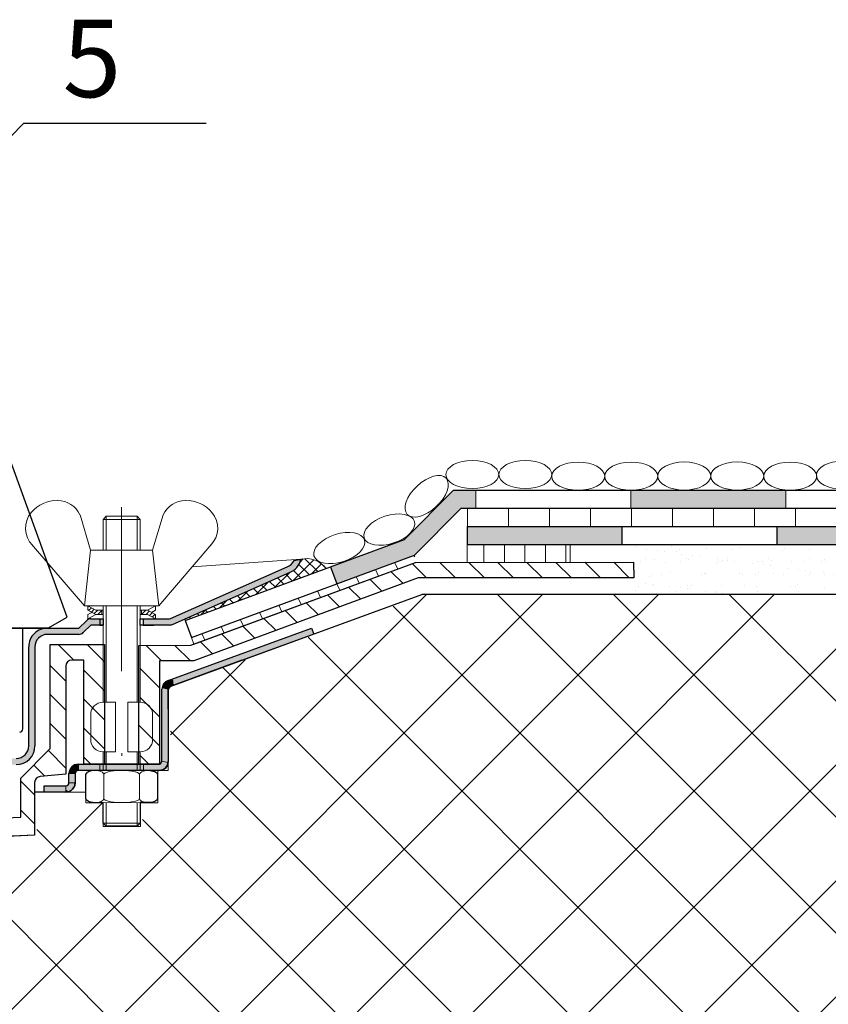
# Model space of a CAD drawing. Units: millimetres. Extents: x 10451 to 13412, y -7046 to -4571.
# Drawn here: x 12188 to 12219, y -6044 to -6006 of the extents above; entities that cross this region are included whole.
import ezdxf

# ---------------------------------------------------------------- set-up
doc = ezdxf.new("R2010")
doc.units = ezdxf.units.MM
doc.linetypes.add('ACAD_ISO04W100', pattern=[30, 24, -3, 0, -3])
doc.linetypes.add('DASHDOT', pattern=[25.4, 12.7, -6.35, 0, -6.35])
doc.layers.get('0').update_dxf_attribs({"plot": 0})
doc.layers.add('LC-001-002-----0', color=2, linetype='DASHDOT')
for name, color, linetype, lineweight in [('Вспомогат. линии', 130, 'Continuous', 13), ('вспомогательный', 132, 'Continuous', 18), ('крепежи', 203, 'Continuous', 13), ('Надписи', 180, 'Continuous', 13), ('Оси', 31, 'ACAD_ISO04W100', 13), ('Основной', 7, 'Continuous', 30), ('Слой1', 7, 'Continuous', 25), ('Штрих', 151, 'Continuous', 9), ('Штриховка', 161, 'Continuous', 9)]:
    doc.layers.add(name, color=color, linetype=linetype, lineweight=lineweight)
doc.layers.add('Непечатный', color=31, linetype='Continuous', lineweight=13, plot=False)
doc.layers.add('Штрих доски', color=7, linetype='Continuous', lineweight=9, true_color=0xffc49f)
doc.styles.get("Standard").update_dxf_attribs({"font": 'TIMES.TTF'})

msp = doc.modelspace()

# ---------------------------------------------------------------- hatches: boundary and pattern name
at = {"layer": 'Вспомогат. линии'}
for points in [[(12205.08481112375, -6024.797269010564), (12205.65599892361, -6024.797269010564), (12205.65599892361, -6024.097269010565), (12204.79394126251, -6024.097269010565), (12202.89765087659, -6026.002087116526), (12200.02536983978, -6027.063075554052), (12200.26772913669, -6027.719780978057), (12203.28490404629, -6026.605270367133)], [(12217.65599892361, -6024.097269010564), (12211.65599892361, -6024.097269010564), (12211.65599892361, -6024.797269010564), (12217.65599892361, -6024.797269010563)], [(12211.31606722026, -6025.497269010564), (12205.31606722026, -6025.497269010564), (12205.31606722026, -6026.197269010564), (12211.31606722026, -6026.197269010564)], [(12223.31606722026, -6025.497269010564), (12217.31606722026, -6025.497269010564), (12217.31606722026, -6026.197269010564), (12223.31606722026, -6026.197269010564)]]:
    msp.add_hatch(color=0, dxfattribs=at).paths.add_polyline_path(points)
at = {"layer": 'Слой1', "linetype": 'Continuous', "lineweight": 9}
h = msp.add_hatch(dxfattribs=at)
h.set_pattern_fill('ANSI31', color=0, scale=0.5, angle=45, style=0)
h.set_pattern_definition([(90, (24338.59426395681, 447.7575057354925), (1.5875, 3.33066907387547e-16), [])])
h.paths.add_polyline_path([(12212.89803699472, -6025.499353268186, 0.01414845695483194), (12212.85587195501, -6024.799353268186), (12233.06576147229, -6024.799353268185), (12233.06788957007, -6025.499353268185)])
h.paths.add_polyline_path([(12212.85587195501, -6024.799353268186, -0.01414845695483194), (12212.89803699472, -6025.499353268186), (12205.31561342885, -6025.499353268186), (12205.31561342885, -6024.799353268186)])
h = msp.add_hatch(dxfattribs=at)
h.set_pattern_fill('AR-SAND', color=0, scale=0.02, style=0)
h.set_pattern_definition([(142.5, (24338.59426395681, 447.7575057354925), (0.03200062591968091, 0.9788264746586848), [0, -0.7721600000000001, 0, -0.8636, 0, -0.8255]), (172.5, (24338.59426395681, 447.7575057354925), (-0.8990465662760053, 1.433650201136708), [0, -0.41656, 0, -0.69596, 0, -0.2667]), (212.5, (24339.21910395681, 447.7575057354925), (-1.581984740482916, 0.002874369357091382), [0, -0.2539999999999999, 0, -0.9143999999999998, 0, -1.1938]), (222.5, (24339.21910395681, 447.7575057354925), (-1.527112904944594, 0.4458586465144325), [0, -0.127, 0, -0.59944, 0, -0.6858])])
h.paths.add_polyline_path([(12211.76549676191, -6026.199353268185), (12212.90057383805, -6026.199353268185, -0.03960926804076799), (12212.69743944303, -6028.149353290131), (12211.76549676191, -6028.14935329013)])
edge = h.paths.add_edge_path()
edge.add_line((12212.90057383805, -6026.199353268185), (12247.66043051825, -6026.199353268186))
edge.add_line((12247.66043051825, -6026.199353268186), (12247.66043051825, -6028.149353290133))
edge.add_line((12247.66043051825, -6028.149353290133), (12212.69743944303, -6028.149353290131))
edge.add_arc((12200.51059047754, -6025.894250738119), 12.39373935613332, 349.516347596344, 358.5893802573424)
at = {"layer": 'Штрих', "ltscale": 0.5}
h = msp.add_hatch(color=0, dxfattribs=at)
edge = h.paths.add_edge_path()
edge.add_line((12187.62085714293, -6035.439144409747), (12187.38085715113, -6035.439207124999))
edge.add_line((12187.38085715113, -6035.439207124999), (12187.38070036292, -6034.8392068253))
edge.add_arc((12187.74070070244, -6034.839112752331), 0.3600003518200945, 90.01472006190642, 180.0149721633273, ccw=False)
edge.add_line((12187.74060821348, -6034.479112412392), (12187.8605212177, -6034.479081605116))
edge.add_arc((12187.8603978992, -6033.999081620957), 0.4800000000004457, 270.0147200618893, 360.0148346534209)
edge.add_line((12188.34039788311, -6033.998957342456), (12188.33940365492, -6030.158956751158))
edge.add_arc((12189.05984835578, -6030.158770218261), 0.7204447250099506, 88.00306375695982, 180.0148346534615, ccw=False)
edge.add_line((12189.08495301343, -6029.43876302527), (12190.2849065332, -6029.438457861341))
edge.add_line((12190.2849065332, -6029.43845786134), (12190.57453782685, -6029.14867781409))
edge.add_arc((12190.74428708905, -6029.318339938426), 0.2400001009383201, 88.38199680456819, 135.0147096759085, ccw=False)
edge.add_line((12190.75106366707, -6029.078435527377), (12191.22011827769, -6029.07831190089))
edge.add_line((12191.22011827769, -6029.078311900891), (12191.22017991271, -6029.318217572974))
edge.add_line((12191.22017991271, -6029.318217572973), (12190.74428704841, -6029.3183398363))
edge.add_line((12190.74428704841, -6029.318339836299), (12190.45465580729, -6029.608119936051))
edge.add_arc((12190.28490671254, -6029.438458040593), 0.2399998207010934, 270.01473455332024, 315.0147200619545, ccw=False)
edge.add_line((12190.28496843245, -6029.678457853358), (12189.05928031302, -6029.678773229247))
edge.add_arc((12189.05940381955, -6030.158773401333), 0.4800001879749442, 90.01474249994251, 180.0148122155592)
edge.add_line((12188.57940364761, -6030.158897491907), (12188.58039787581, -6033.998898083203))
edge.add_arc((12187.86039789993, -6033.999084500954), 0.7200000000101989, -89.98503165552489, 0.014834653443301704, ccw=False)
edge.add_line((12187.86058599769, -6034.719084476395), (12187.74066900243, -6034.719116004697))
edge.add_arc((12187.7407005526, -6034.839116201641), 0.1200002010909017, 90.01506407508923, 180.014876151332)
edge.add_line((12187.62070035556, -6034.839147358231), (12187.62085714268, -6035.439143449747))
for points in [[(12199.37933885936, -6029.664130248573), (12199.2971946337, -6029.438625522468), (12193.91379477339, -6031.399627558355), (12193.93308735868, -6031.648027025488)], [(12193.73988702522, -6031.802435988074), (12193.50355760557, -6031.751105280999, 0.03582731438789284), (12193.49988391345, -6031.802498848126), (12193.50060652782, -6034.541602639451, -0.07093846683890861), (12193.5006179403, -6034.584862191367), (12193.73859464305, -6034.640649426025, 0.02721211073613368), (12193.74060666474, -6034.60353196648)], [(12193.8188149292, -6031.689652849142), (12193.93308735868, -6031.648027025488), (12193.91379477339, -6031.399627558355), (12193.7366676347, -6031.464149364014, 0.2763517313452749), (12193.50355760557, -6031.751105280999), (12193.73988702522, -6031.802435988074, -0.3152970682628734)], [(12190.26826048371, -6034.945712034395), (12190.26820316348, -6034.705791268842, 0.4203678460027404), (12189.90074354237, -6035.065805557009), (12190.14074353493, -6035.06574580448, -0.3964678022123254)], [(12191.10065053283, -6034.705493179482), (12190.26819882317, -6034.705707047608), (12190.26826048371, -6034.945712034395), (12191.10071219337, -6034.945498166268)], [(12192.78065049374, -6034.705123244726), (12193.3696306338, -6034.704971927745), (12193.36963063362, -6034.704971184195), (12193.40724197695, -6034.704962264882, 0.2657456518704339), (12193.5006179403, -6034.584862191367), (12193.73859464305, -6034.640649426025, -0.3980579637457755), (12193.38071571314, -6034.944893007756), (12192.99800198587, -6034.944993716912, 0.004869511001306445), (12192.98626307657, -6034.944996805946), (12192.7807138139, -6034.94505089518)]]:
    msp.add_hatch(color=0, dxfattribs=at).paths.add_polyline_path(points)
h = msp.add_hatch(color=0, dxfattribs=at)
h.paths.add_polyline_path([(12192.66156393717, -6034.705153839676), (12192.78065049374, -6034.705123244726), (12192.7807138139, -6034.94505089518), (12192.66162557802, -6034.945082232639)])
h.paths.add_polyline_path([(12192.54156394113, -6034.705184669301), (12192.60160857915, -6034.70516924302), (12192.66156393717, -6034.705153839676), (12192.66162557802, -6034.945082232639), (12192.54162558217, -6034.945113810023)])
h.paths.add_polyline_path([(12191.94165538831, -6034.705338793939), (12192.54156394113, -6034.705184669301), (12192.54162558217, -6034.945113810023), (12191.94169932785, -6034.945271677542)])
h.paths.add_polyline_path([(12191.34156398073, -6034.705492965554), (12191.94165538831, -6034.705338793939), (12191.94169932785, -6034.945271677541), (12191.3416256237, -6034.94542958386)])
h.paths.add_polyline_path([(12191.22156398469, -6034.70552379518), (12191.34156398073, -6034.705492965554), (12191.3416256237, -6034.945429583861), (12191.22162562785, -6034.945461161245)])
h.paths.add_polyline_path([(12191.10065054911, -6034.70555485948), (12191.22156398469, -6034.70552379518), (12191.22162562785, -6034.945461161245), (12191.10071387203, -6034.945492978553)])
h = msp.add_hatch(color=0, dxfattribs=at)
h.paths.add_polyline_path([(12189.90074354322, -6035.065808903731, -2.324099908090385e-06), (12189.90074354237, -6035.065805557009), (12190.14074353493, -6035.06574580448), (12190.14083476565, -6035.420848592762), (12189.90083525357, -6035.420910251888)])
h.paths.add_polyline_path([(12189.78086656716, -6035.54094107743, 0.4142113860088982), (12189.90083525357, -6035.420910251888), (12190.14083476565, -6035.420848592762, -0.4142120002718457), (12189.78092918641, -6035.780941069263)])
h.paths.add_polyline_path([(12188.94101498444, -6035.541161646682), (12189.78086656716, -6035.54094107743), (12189.78092918641, -6035.780941069263), (12188.94107801564, -6035.781162717388)])
at = {"layer": 'Штрих доски', "linetype": 'Continuous'}
h = msp.add_hatch(dxfattribs=at)
h.set_pattern_fill('LINE', color=0, scale=0.25, angle=90, style=0)
h.set_pattern_definition([(90, (14137.16573313543, -5023.856477764121), (0.79375, 4.86015646673256e-17), [])])
h.paths.add_polyline_path([(12205.31606722026, -6026.197269010564), (12209.31606722026, -6026.197269010564), (12209.31606722026, -6026.897269010565), (12205.31606722026, -6026.897269010565)])
msp.add_hatch(color=0, dxfattribs=at).paths.add_polyline_path([(12198.44111571758, -6027.288057176844, 0.2509499310276836), (12198.88118594782, -6026.771439182688), (12198.6161104433, -6026.813663796332, -0.2021227258140557), (12198.34402071715, -6027.068574692597), (12193.83803260585, -6029.06194067405, -0.08864519274860287), (12193.75491758703, -6029.076817273862), (12193.25587143735, -6029.076959225707), (12193.2558716513, -6029.077792008259), (12193.25428275492, -6029.076959677602), (12192.77917029857, -6029.077094821596), (12192.77924116032, -6029.317094918933), (12193.18218247657, -6029.316980250424), (12193.79787253251, -6029.316805038162, 0.116806852068739), (12193.93512760628, -6029.281423158294)])
h = msp.add_hatch(dxfattribs=at)
h.set_pattern_fill('LINE', color=0, scale=0.25, angle=115, style=0)
h.set_pattern_definition([(115, (10216.14081551557, -5023.856477764121), (-0.719381805960341, -0.3354532452566801), [])])
h.paths.add_polyline_path([(12203.27911667908, -6026.607408155746), (12203.32016179344, -6026.889396049175), (12194.74224404892, -6030.057982767655), (12194.64565917402, -6029.796510639574)])
at = {"layer": 'Штрих доски'}
h = msp.add_hatch(dxfattribs=at)
h.set_pattern_fill('ANSI37', color=0, style=0)
h.set_pattern_definition([(45, (10781.7507939753, -4042.126854795339), (-2.245064030267288, 2.245064030267288), []), (135, (10781.7507939753, -4042.126854795339), (-2.245064030267288, -2.245064030267288), [])])
edge = h.paths.add_edge_path()
edge.add_line((12247.66043051825, -6053.579724955463), (12215.80241192059, -6053.589054300215))
edge.add_line((12215.80241192059, -6053.589054300215), (12213.20772594739, -6052.839811677807))
edge.add_line((12213.20772594739, -6052.839811677807), (12201.9167025291, -6052.843107617664))
edge.add_line((12201.9167025291, -6052.843107617664), (12199.72125917719, -6053.285034299978))
edge.add_line((12199.72125917719, -6053.285034299978), (12199.44513875518, -6053.329017152497))
edge.add_line((12199.44513875518, -6053.329017152497), (12195.97311223296, -6052.040156385732))
edge.add_arc((12195.16476058114, -6051.348300707945), 1.064000315737681, 319.4402927383034, 396.1103448107497)
edge.add_arc((12195.20384883661, -6051.248100587542), 0.9750907523511059, 32.70536693125412, 104.6729327515095)
edge.add_arc((12194.87251347811, -6051.200450435744), 0.8996031128528805, 84.62022845384075, 154.7075596265461)
edge.add_line((12194.05914728444, -6050.816105284032), (12190.69966164192, -6050.817085944705))
edge.add_arc((12189.70401279337, -6051.373024972167), 1.140344172544852, 29.17761832091371, 85.08913686883623)
edge.add_arc((12216.47879116177, -6110.171807515265), 65.60387091187505, 113.9939390657937, 115.0183031821281)
edge.add_line((12188.73440500726, -6050.723368380736), (12184.37520220693, -6050.724726297472))
edge.add_line((12184.37520220693, -6050.724726297472), (12184.3712058504, -6037.895568150986))
edge.add_line((12184.3712058504, -6037.895568150986), (12184.6119481927, -6037.655868612781))
edge.add_line((12184.6119481927, -6037.655868612781), (12188.65892205519, -6037.452006521594))
edge.add_line((12188.6589220552, -6037.452006521594), (12188.65842786957, -6035.7867250703))
edge.add_line((12188.65842786957, -6035.7867250703), (12190.64585745641, -6035.786144977997))
edge.add_line((12190.64585745641, -6035.786144977997), (12190.64597799294, -6036.199095027134))
edge.add_line((12190.64597799294, -6036.199095027133), (12191.31161868458, -6036.198900721301))
edge.add_line((12191.31161868458, -6036.198900721302), (12191.31188490373, -6037.110897562447))
edge.add_line((12191.31188490373, -6037.110897562447), (12192.75188484238, -6037.110477214972))
edge.add_line((12192.75188484238, -6037.110477214971), (12192.75161862322, -6036.198480373827))
edge.add_line((12192.75161862323, -6036.198480373827), (12193.41725931487, -6036.198286067995))
edge.add_line((12193.41725931487, -6036.198286067995), (12193.41688750662, -6034.950207256461))
edge.add_line((12193.41688750662, -6034.950207256462), (12193.83032305299, -6034.950086238219))
edge.add_line((12193.83032305299, -6034.950086238219), (12193.82940577193, -6031.807722483988))
edge.add_line((12193.82940577193, -6031.807722483988), (12193.90832972886, -6031.694935831201))
edge.add_line((12193.90832972886, -6031.694935831201), (12203.65130884886, -6028.145491088869))
edge.add_line((12203.65130884886, -6028.145491088869), (12247.66043051825, -6028.12921955349))
edge.add_line((12247.66043051825, -6028.12921955349), (12247.66043051825, -6053.579724955463))
at = {"layer": 'Штриховка', "linetype": 'Continuous'}
h = msp.add_hatch(dxfattribs=at)
h.set_pattern_fill('ANSI37', color=0, scale=0.1, style=0)
h.set_pattern_definition([(135.0169169875521, (14136.87374367255, -5023.277665579471), (0.2244401061250788, 0.224572680356635), []), (45.01691698755207, (14136.87374367255, -5023.277665579471), (0.224572680356635, -0.2244401061250788), [])])
h.paths.add_polyline_path([(12198.88118594782, -6026.771439182688, -0.2509499310281061), (12198.44111571758, -6027.288057176844), (12194.37888042287, -6029.085115101792), (12194.40310600129, -6029.139876831124), (12199.85533095295, -6027.125886013941, 0.3021208751307458)])

# ---------------------------------------------------------------- linework, layer by layer
at = {"color": 0, "linetype": 'Continuous'}
msp.add_line((12189.07329691593, -6029.44384788516), (12169.28702323593, -6029.44389084516), dxfattribs=at)
at = {"color": 0, "ltscale": 0.5}
for p, q in [((12196.59907689428, -6030.676891548857), (12193.8188149292, -6031.689652849142)), ((12193.8188149292, -6031.689652849142), (12193.73988702542, -6031.802436739961)), ((12193.73988702542, -6031.802436739961), (12193.74060666474, -6034.60353196648)), ((12193.70181775395, -6034.76175901123), (12193.63404136049, -6034.851575913447)), ((12193.74060666474, -6034.60353196648), (12193.70181775395, -6034.76175901123)), ((12190.18070724681, -6034.980450737226), (12190.14074353493, -6035.06574580448)), ((12190.14074353493, -6035.06574580448), (12190.14074753504, -6035.081315663277)), ((12190.14074753504, -6035.081315663277), (12190.14083476565, -6035.420848592761)), ((12190.22017374721, -6034.955118592295), (12190.18070724681, -6034.980450737226)), ((12190.18070724681, -6034.980450737226), (12190.18070724681, -6034.980450737226)), ((12190.26826048371, -6034.945712034395), (12190.22017374721, -6034.955118592295)), ((12190.73999106718, -6034.94558790091), (12190.26826048371, -6034.945712034395)), ((12190.55602622994, -6035.106288630168), (12190.57291502034, -6035.05895869512)), ((12190.55626431776, -6036.03311057572), (12190.55602622994, -6035.106288630168)), ((12190.57291502034, -6035.05895869512), (12190.61730091278, -6035.014995552214)), ((12190.61730091278, -6035.014995552214), (12190.67335950952, -6034.986538461282)), ((12190.67335950952, -6034.986538461282), (12190.73999619116, -6034.965059970243)), ((12190.73999619116, -6034.965059970243), (12190.73999106718, -6034.94558790091)), ((12193.38071571314, -6034.944893007756), (12193.04506916739, -6034.949144209246)), ((12193.04506916739, -6034.949144209246), (12193.19760051801, -6034.981014656259)), ((12193.19760051801, -6034.981014656259), (12193.26598598309, -6035.014315325819)), ((12193.26598598309, -6035.014315325819), (12193.30092277263, -6035.044128192237)), ((12193.30092277263, -6035.044128192237), (12193.31986621639, -6035.072383154541)), ((12193.31986621639, -6035.072383154541), (12193.32730755326, -6035.105576961433)), ((12193.32730755326, -6035.105576961433), (12193.32733385743, -6035.208021766673)), ((12193.53606812282, -6034.916618243444), (12193.38071571314, -6034.944893007756)), ((12193.63404136049, -6034.851575913447), (12193.53606812282, -6034.916618243444)), ((12190.12523293589, -6035.52577384618), (12190.09345811533, -6035.599453402408)), ((12190.14083476565, -6035.420848592761), (12190.12523293589, -6035.52577384618)), ((12193.32733385743, -6035.208021766673), (12193.32754566536, -6036.032394943752)), ((12189.78092895831, -6035.780941069323), (12188.56877795999, -6035.781258366317)), ((12189.85704248806, -6035.772782501682), (12189.78091430796, -6035.723916652668)), ((12189.78091430796, -6035.723916652668), (12189.78092895831, -6035.780941069323)), ((12189.94285518041, -6035.742421079541), (12189.85704248806, -6035.772782501682)), ((12189.98418396641, -6035.718008594812), (12189.94285518041, -6035.742421079541)), ((12190.03545928852, -6035.675433435956), (12189.98418396641, -6035.718008594812)), ((12190.09345811533, -6035.599453402408), (12190.03545928852, -6035.675433435956)), ((12190.5637056114, -6036.066300804695), (12190.55626431776, -6036.03311057572)), ((12190.60011737491, -6036.109462146897), (12190.5637056114, -6036.066300804695)), ((12190.65775484137, -6036.146635741427), (12190.60011737491, -6036.109462146897)), ((12190.74152400863, -6036.174419903181), (12190.65775484137, -6036.146635741427)), ((12190.90118819481, -6036.193609273169), (12190.74152400863, -6036.174419903181)), ((12191.22194627284, -6036.193526866072), (12190.90118819481, -6036.193609273169)), ((12191.22214974757, -6036.985523719934), (12191.22194627284, -6036.193526866072)), ((12192.91057003272, -6036.193093035743), (12192.66194622532, -6036.193156910568)), ((12192.66194622532, -6036.193156910568), (12192.66214970005, -6036.985153764431)), ((12192.99245720154, -6036.193177597823), (12192.91057003272, -6036.193093035743)), ((12193.0788649096, -6036.186293164411), (12192.99245720154, -6036.193177597823)), ((12193.14617772126, -6036.173203260803), (12193.0788649096, -6036.186293164411)), ((12193.22610852282, -6036.145978125486), (12193.14617772126, -6036.173203260803)), ((12193.26627124415, -6036.123688191091), (12193.22610852282, -6036.145978125486)), ((12193.3011928829, -6036.093856662033), (12193.26627124415, -6036.123688191091)), ((12193.32754566536, -6036.032394943752), (12193.3011928829, -6036.093856662033)), ((12191.34218057324, -6037.105492886349), (12191.22214974757, -6036.985523719934)), ((12192.54218053363, -6037.105184590096), (12191.34218057324, -6037.105492886349)), ((12192.66214970005, -6036.985153764431), (12192.54218053363, -6037.105184590096))]:
    msp.add_line(p, q, dxfattribs=at)
at = {"layer": 'LC-001-002-----0', "color": 0, "linetype": 'Continuous'}
for p, q in [((12192.65987426654, -6028.573945111431), (12192.65987426654, -6028.573945111431)), ((12192.60160857915, -6034.70516924302), (12190.50073504848, -6034.705708985903)), ((12193.38064949389, -6034.704893016848), (12192.60151568084, -6034.705097986885)), ((12193.3696306338, -6034.704971927745), (12192.60160857915, -6034.70516924302)), ((12191.94162682098, -6034.945341929199), (12191.94162562098, -6034.945341929507)), ((12191.94162778098, -6034.945341928952), (12191.94162682098, -6034.945341929199))]:
    msp.add_line(p, q, dxfattribs=at)
at = {"layer": 'вспомогательный', "color": 0, "ltscale": 0.5}
for p, q in [((12198.88118594782, -6026.771439182688), (12194.67624590202, -6027.061107810411)), ((12189.126370316, -6027.062704344075), (12189.20323876315, -6027.062694469802))]:
    msp.add_line(p, q, dxfattribs=at)
at = {"layer": 'крепежи', "color": 0, "linetype": 'Continuous'}
for p, q in [((12190.33443838292, -6025.04946419109), (12190.73988507663, -6026.41443831139)), ((12191.3390976107, -6025.105493282376), (12191.21912844429, -6025.225524108041)), ((12192.65912839677, -6025.225154152537), (12191.21912844429, -6025.225524108041)), ((12191.21943386081, -6026.414315108808), (12191.21912844429, -6025.225524108041)), ((12192.5390975711, -6025.105184986123), (12191.3390976107, -6025.105493282376)), ((12191.33943385685, -6026.414284279183), (12191.3390976107, -6025.105493282376)), ((12192.5390975711, -6025.105184986123), (12192.65912839677, -6025.225154152537)), ((12192.53943381724, -6026.41397598293), (12192.5390975711, -6025.105184986123)), ((12192.65943381329, -6026.413945153305), (12192.65912839677, -6025.225154152537)), ((12193.54463027697, -6025.048639449285), (12193.13988499743, -6026.413821718884)), ((12188.44665285253, -6026.180941786103), (12190.50044001781, -6028.574499899356)), ((12190.73988507663, -6026.41443831139), (12190.50044001781, -6028.574499899356)), ((12193.13988499743, -6026.413821718884), (12190.73988507663, -6026.41443831139)), ((12193.38043992276, -6028.573759988349), (12193.13988499743, -6026.413821718884)), ((12195.43299694197, -6026.179146899623), (12193.38043992276, -6028.573759988349)), ((12193.38043992276, -6028.573759988349), (12190.50044001781, -6028.574499899356)), ((12190.62516297369, -6028.574467856338), (12190.94571316459, -6028.742385508194)), ((12190.62520613517, -6028.742467850794), (12190.62516297369, -6028.574467856338)), ((12191.22094739218, -6032.305523874385), (12191.21998879406, -6028.574315037524)), ((12191.34094738822, -6032.30549304476), (12191.3399887901, -6028.574284207899)), ((12192.54094734862, -6032.305184748507), (12192.5399887505, -6028.573975911645)), ((12192.66094734466, -6032.305153918881), (12192.65998874654, -6028.573945082019)), ((12193.25574216688, -6028.573792024892), (12192.93527829893, -6028.741874361947)), ((12193.25578532835, -6028.741792019347), (12193.25574216688, -6028.573792024892)), ((12190.62520613517, -6028.742467850794), (12190.94575632607, -6028.910385502651)), ((12190.62524929665, -6028.91046784525), (12190.78548123062, -6028.826426676722)), ((12190.62524929665, -6028.91046784525), (12190.62529245812, -6029.078467839706)), ((12190.62529245812, -6029.078467839706), (12190.94575632607, -6028.910385502651)), ((12190.74424893284, -6029.078431998175), (12191.22011827769, -6029.078311900891)), ((12191.22003195554, -6028.742315031979), (12190.94571316459, -6028.742385508194)), ((12191.22007511701, -6028.910315026435), (12190.94575632607, -6028.910385502651)), ((12191.17253903858, -6028.910327239098), (12191.17249587711, -6028.742327244642)), ((12192.93527829893, -6028.741874361947), (12192.66003190802, -6028.741945076476)), ((12192.93532146041, -6028.909874356403), (12192.66007506949, -6028.909945070931)), ((12192.70849582642, -6028.741932625438), (12192.70853898789, -6028.909932619893)), ((12193.25582848983, -6028.909792013804), (12192.93527829893, -6028.741874361947)), ((12193.2558716513, -6029.077792008259), (12192.93532146041, -6028.909874356403)), ((12193.25578532835, -6028.741792019347), (12193.09555339438, -6028.825833187875)), ((12193.25582848983, -6028.909792013804), (12193.2558716513, -6029.077792008259)), ((12191.22094739218, -6032.305523874385), (12191.70094737634, -6032.305400555883)), ((12191.70094737634, -6032.305400555883), (12191.70144065035, -6034.225400492519)), ((12192.1809473605, -6032.305277237382), (12192.66094734466, -6032.305153918881)), ((12192.1809473605, -6032.305277237382), (12192.18144063451, -6034.225277174018)), ((12190.74107072652, -6032.785647177046), (12190.74131736353, -6033.745647145363)), ((12193.14107064732, -6032.78503058454), (12193.14131728432, -6033.745030552857)), ((12191.22144066619, -6034.22552381102), (12191.70144065035, -6034.225400492519)), ((12191.22162564474, -6034.94552690726), (12191.22144066619, -6034.22552381102)), ((12191.34162564078, -6034.945496077634), (12191.34144066223, -6034.225492981395)), ((12192.18144063451, -6034.225277174018), (12192.66144061866, -6034.225153855517)), ((12192.54162560118, -6034.94518778138), (12192.54144062262, -6034.225184685142)), ((12192.66162559722, -6034.945156951755), (12192.66144061866, -6034.225153855517)), ((12191.10065053283, -6034.705493179482), (12191.10071387208, -6034.94549317113)), ((12192.78065047468, -6034.705051004727), (12192.78071381393, -6034.945050996376)), ((12190.5560262047, -6035.106288874075), (12190.55626431682, -6036.033106923488)), ((12191.24908477408, -6036.032929408523), (12191.2488466635, -6035.106117359111)), ((12192.63472521149, -6036.032585658716), (12192.63448674286, -6035.104379929349)), ((12193.32730755324, -6035.105576894339), (12193.32754566536, -6036.032394943752)), ((12192.98117693479, -6036.193074895872), (12190.90271580338, -6036.193608880706)), ((12191.22214974757, -6036.985523719934), (12191.22194627284, -6036.193526866072)), ((12191.34218057324, -6037.105492886349), (12191.34194626888, -6036.193496036447)), ((12191.94194624908, -6036.193341888321), (12191.94194624908, -6036.193341888321)), ((12191.94194624908, -6036.193341888321), (12191.94194624908, -6036.193341888321)), ((12192.54218053363, -6037.105184590096), (12192.54194622928, -6036.193187740194)), ((12192.66214970005, -6036.985153764431), (12192.66194622532, -6036.193156910568)), ((12191.22214974757, -6036.985523719934), (12192.66214970005, -6036.985153764431)), ((12191.34218057324, -6037.105492886349), (12191.22214974757, -6036.985523719934)), ((12191.34218057324, -6037.105492886349), (12192.54218053363, -6037.105184590096)), ((12192.54218053363, -6037.105184590096), (12192.66214970005, -6036.985153764431))]:
    msp.add_line(p, q, dxfattribs=at)
for centre, radius, start, end in [((12189.46478315042, -6025.822627802815), 1.338266160000036, 89.92333606197707, 139.9264690619964), ((12189.46680201658, -6025.436762951406), 0.9420000000001127, 24.12061506195788, 90.1421300619485), ((12194.41246553336, -6025.435492343421), 0.942000000000072, 89.88731006196534, 155.9088250619408), ((12194.41532215048, -6025.821836422268), 1.338266160000024, 40.09184806192206, 90.0949810619152), ((12189.16155296067, -6025.567523538338), 0.9419999999999711, 139.9264690619964, 224.5105340618733), ((12194.7177819773, -6025.566096067801), 0.9419999999999736, 315.5189060619498, 40.10297106197336), ((12191.22107071068, -6032.785523858544), 0.48, 90.014720061987, 180.0147200619349), ((12192.66107066316, -6032.785153903041), 0.48, 0.01472006193490542, 90.014720061987), ((12191.22131734769, -6033.745523826862), 0.48, 180.0147200619349, 270.0147200618828), ((12192.66131730016, -6033.745153871359), 0.48, 270.0147200618828, 0.01472006193490542), ((12190.64841551831, -6035.109521698117), 0.09244583999996879, 135.5875230619763, 177.9958110619098), ((12190.74830227941, -6035.203708278963), 0.2297256000001152, 113.2937090619934, 136.2418210619502), ((12190.89126974748, -6035.548195160053), 0.60268896, 88.94224206197696, 112.8267870619409), ((12190.92177500435, -6035.512914281675), 0.56680272, 65.49795406191635, 88.89572206199597), ((12191.06543146573, -6035.192092883796), 0.2153071199998536, 42.38041206194394, 64.87705106195125), ((12191.1572862819, -6035.109314642318), 0.091661760000012, 2.863012061893186, 42.86013306197432), ((12191.29418558823, -6035.107219790963), 0.045314159999952, 140.2094190618433, 180.3353780619161), ((12191.35422379269, -6035.155961807944), 0.1226447999998824, 120.1232440619489, 140.6628550619324), ((12191.53335273535, -6035.479715637976), 0.4926304800001152, 102.9991980619734, 119.2459830619682), ((12191.88737683771, -6036.994352334376), 2.048089680000096, 90.69704906201412, 103.1181820619443), ((12191.98040290154, -6037.131288519239), 2.185762320000031, 77.71242806201826, 90.11592006198394), ((12192.33163066452, -6035.526357111104), 0.5428516800000408, 61.98503506198779, 77.88371006202065), ((12192.52305098606, -6035.162636400627), 0.1318524000000504, 40.73974306191844, 61.18118206200796), ((12192.58835199102, -6035.107064422081), 0.046110239999928, 359.9205080619221, 41.37483706186017), ((12192.72414595067, -6035.108135454809), 0.08965128000006241, 137.984518061957, 179.3571610620277), ((12192.81591313849, -6035.188725961235), 0.2117783999999736, 115.2286210619305, 138.4030620620455), ((12192.96238540373, -6035.513895301257), 0.5683951200000433, 90.83080906196525, 114.6140530619377), ((12192.99229111801, -6035.547654899188), 0.6026882400001223, 67.20261206189583, 91.08717206195642), ((12193.13508180052, -6035.203094602956), 0.2297248799999976, 43.78753706191339, 66.73568606194802), ((12193.23492015295, -6035.108857190021), 0.0924455999999616, 2.033489061969183, 44.44182706194469), ((12190.64865171718, -6036.029826867806), 0.0924456000000576, 182.0333980619825, 224.4417850619308), ((12190.7484898296, -6035.935589454933), 0.2297246399999928, 223.7874980619129, 246.7356740619275), ((12190.85740431361, -6035.700492505567), 0.488777760000024, 245.891444061935, 259.7163870620243), ((12190.90102416966, -6035.485068331926), 0.7085426400000647, 259.3556100620182, 270.1367950619419), ((12190.91714030179, -6035.606088035468), 0.5873863200000072, 269.9587480619661, 293.5175600619411), ((12191.06000320504, -6035.939657583061), 0.2245269599998872, 294.0554760619402, 316.6296940619377), ((12191.15647964486, -6036.029480159922), 0.09271823999987279, 316.0385780620176, 357.0187600619379), ((12191.29938300989, -6036.030104166132), 0.0504477600000144, 184.7744340618981, 225.5141010620348), ((12191.37599343267, -6035.956383841444), 0.1567536000001008, 224.4185110619115, 243.4148120619455), ((12191.58384832398, -6035.523882106433), 0.6365940000000166, 244.1058900618791, 259.0097400619368), ((12191.84442145204, -6034.351812562987), 1.837128480000074, 258.0008190619283, 265.3171880619684), ((12191.93933934632, -6033.346848624128), 2.846514240000113, 265.0644480618747, 270.5218250619489), ((12191.97553256971, -6033.968155666103), 2.225112000000103, 269.7375720620082, 282.0493620619127), ((12192.32314643645, -6035.588993772884), 0.5674204799999328, 281.8879470619345, 297.393792061918), ((12192.51822380487, -6035.969518627425), 0.1398225600000504, 298.1636420619603, 317.9102460618916), ((12192.58697024929, -6036.030714887552), 0.04779119999999759, 317.1106490617395, 357.7717430620988), ((12192.72577566099, -6036.029652746526), 0.0910970399999712, 181.8370500619024, 222.9767790618826), ((12192.81967113648, -6035.944769660705), 0.2176672800001152, 222.4751540618971, 245.3428040619562), ((12192.96428620932, -6035.615740976275), 0.5770564800001177, 245.9224390619333, 269.5813790619351), ((12192.99230236289, -6035.590489857713), 0.6026877599999593, 268.9422880619717, 292.8268580620216), ((12193.1352700709, -6035.934976498741), 0.2297246400000168, 293.2937850619545, 316.2419600620405), ((12193.23515659182, -6036.029162359649), 0.0924453599999616, 315.5876750619978, 357.9960450620496)]:
    msp.add_arc(centre, radius, start, end, dxfattribs=at)
at = {"layer": 'Надписи', "color": 0, "lineweight": 25, "ltscale": 0.5}
for p, q in [((12184.30616839593, -6013.819420793426), (12188.15580708889, -6009.88161783353)), ((12188.15580708889, -6009.88161783353), (12195.20746373274, -6009.88161783353))]:
    msp.add_line(p, q, dxfattribs=at)
at = {"layer": 'Непечатный', "color": 0}
msp.add_lwpolyline([(12184.28601225861, -6050.724757833663), (12184.28147606622, -6037.895599878054), (12184.61143980579, -6037.645769322493), (12188.56920579337, -6037.446539836), (12188.56877795999, -6035.781258366317), (12190.55620088161, -6035.786168009538), (12190.55626431682, -6036.199095027135), (12191.22194627284, -6036.193526866072), (12191.2193874736, -6037.110897562447), (12192.66851831224, -6037.110500081511), (12192.66194759891, -6036.198503411529), (12193.34655413323, -6036.198306413654), (12193.34214485736, -6034.945381534993), (12193.74489547204, -6034.949262949881), (12193.73988838931, -6031.807745482217), (12193.8188149292, -6031.689652849142), (12203.56191825402, -6028.140549058947), (12247.66043051825, -6028.12921955349)], dxfattribs=at)
at = {"layer": 'Оси', "color": 0, "linetype": 'DASHDOT', "ltscale": 0.5}
msp.add_line((12191.9398336849, -6024.757883642445), (12191.94216647364, -6037.496132488877), dxfattribs=at)
at = {"layer": 'Основной', "color": 0}
for p, q in [((12189.83616775593, -6029.012840153427), (12184.30616821685, -6013.819420847766)), ((12189.08190943593, -6029.443847753427), (12189.83616775593, -6029.012840153427)), ((12186.21309197011, -6029.443847753427), (12189.08190943593, -6029.443847753427))]:
    msp.add_line(p, q, dxfattribs=at)
at = {"layer": 'Основной', "color": 0, "ltscale": 0.5}
for p, q in [((12202.89765087659, -6026.002087116526), (12204.79394126251, -6024.097269010564)), ((12204.79394126251, -6024.097269010564), (12233.33961918329, -6024.097269010563)), ((12203.28490404629, -6026.605270367133), (12205.08481112375, -6024.797269010564)), ((12205.08481112375, -6024.797269010564), (12233.06376171628, -6024.797269010564)), ((12205.31606722026, -6025.497269010564), (12233.16283719933, -6025.497269010564)), ((12205.31606722026, -6025.497269010564), (12205.31606722026, -6026.197269010564)), ((12211.31606722026, -6025.497269010566), (12211.31606722026, -6026.197269010566)), ((12217.31606722026, -6025.497269010569), (12217.31606722026, -6026.197269010568)), ((12194.40310600129, -6029.139876831124), (12202.89765087659, -6026.002087116526)), ((12205.31561342885, -6026.199353268185), (12234.40900157239, -6026.199353268185)), ((12205.31606722026, -6026.197269010564), (12247.66043051825, -6026.197269010565)), ((12194.64565917402, -6029.796510639573), (12203.28490404629, -6026.605270367133)), ((12198.6161104433, -6026.813663796332), (12198.88118594782, -6026.771439182688)), ((12193.83803260585, -6029.061940674049), (12198.34402071715, -6027.068574692597)), ((12194.62484319879, -6030.102193650998), (12203.32018391516, -6026.890611100577)), ((12194.74214468197, -6030.058868908608), (12203.32018391516, -6026.890611100577)), ((12200.02709553464, -6027.067751558599), (12200.26945482098, -6027.72445695398)), ((12203.32018391516, -6026.890611100577), (12211.76911969924, -6026.888440454467)), ((12211.76911969924, -6026.888440454467), (12211.76980303334, -6027.488440320656)), ((12193.93512760628, -6029.281423158294), (12198.44111571758, -6027.288057176844)), ((12203.42805011114, -6027.490583430036), (12194.7321802088, -6030.702166094466)), ((12211.76980303334, -6027.488440320656), (12203.42805011114, -6027.490583430036)), ((12193.8188149292, -6031.689652849142), (12203.56191825402, -6028.140549058947)), ((12247.66043051825, -6028.12921955349), (12203.56191825402, -6028.140549058947)), ((12190.75106366707, -6029.078435527377), (12191.22011827769, -6029.078311900891)), ((12190.85240129906, -6029.0784088183), (12191.09910860231, -6029.078345435851)), ((12191.09910860231, -6029.078345435851), (12191.0991702367, -6029.318248661999)), ((12191.22011827769, -6029.078311900891), (12191.22017991271, -6029.318217572973)), ((12192.66011822837, -6029.077934975829), (12192.77910854382, -6029.077905691986)), ((12192.66017988766, -6029.317935091453), (12192.66011822837, -6029.077934975829)), ((12192.66017998433, -6029.077128667955), (12193.75491758703, -6029.076817273862)), ((12192.66017998433, -6029.077128667955), (12192.77917029857, -6029.077094821596)), ((12192.77910854382, -6029.077905691986), (12192.77917020311, -6029.317905791862)), ((12192.77917029857, -6029.077094821596), (12192.77924116032, -6029.317094918933)), ((12189.08495301343, -6029.43876302527), (12190.2849065332, -6029.43845786134)), ((12190.2849065332, -6029.43845786134), (12190.57453782685, -6029.14867781409)), ((12190.74428704841, -6029.318339836299), (12190.45465580729, -6029.608119936051)), ((12191.22017991271, -6029.318217572973), (12190.74428704841, -6029.318339836299)), ((12191.0991702367, -6029.318248661999), (12191.21917023274, -6029.318217832374)), ((12193.79787253251, -6029.316805038162), (12192.66025084608, -6029.317128781039)), ((12192.77917020311, -6029.317905791862), (12193.18211152345, -6029.317806573569)), ((12192.77924116032, -6029.317094918933), (12193.18218247657, -6029.316980250424)), ((12193.7366676347, -6031.464149364014), (12199.2971946337, -6029.438625522468)), ((12194.40310600129, -6029.139876831124), (12194.64565917402, -6029.796510639573)), ((12199.2971946337, -6029.438625522468), (12199.37933885936, -6029.664130248573)), ((12190.28496843245, -6029.678457853358), (12189.05928031302, -6029.678773229248)), ((12199.37933885936, -6029.664130248573), (12193.8188149292, -6031.689652849142)), ((12188.34039788311, -6033.998957342456), (12188.33940365492, -6030.158956751157)), ((12188.57940364761, -6030.158897491907), (12188.58039787581, -6033.998898083203)), ((12189.17621323269, -6030.074749230304), (12191.28082659674, -6030.074208526607)), ((12189.17724803154, -6034.102558751872), (12189.17621323269, -6030.074749230304)), ((12191.28082659674, -6030.074208526607), (12191.28151572656, -6034.705445512763)), ((12192.60033326596, -6030.102713775036), (12194.62484319879, -6030.102193650998)), ((12192.60151568084, -6034.705097986885), (12192.60033326596, -6030.102713775036)), ((12189.77653846026, -6030.914595026339), (12189.77761247884, -6035.095061822869)), ((12190.47466787926, -6030.67441565951), (12190.01647679309, -6030.674533375009)), ((12190.47570355991, -6034.705657462317), (12190.47466787926, -6030.67441565951)), ((12194.7321802088, -6030.702166094466), (12193.40621369189, -6030.702506753235)), ((12193.40621369189, -6030.702506753235), (12193.40724197695, -6034.704962264882)), ((12193.73988702522, -6031.802435988074), (12193.8188149292, -6031.689652849142)), ((12193.5006179403, -6034.584862191368), (12193.49988391345, -6031.802498848126)), ((12193.74008607753, -6032.577219208396), (12193.73988702522, -6031.802435988074)), ((12193.73988702542, -6031.802436739961), (12193.74060666474, -6034.60353196648)), ((12188.03754119055, -6035.242851355629), (12189.17724803154, -6034.102558751872)), ((12190.26064864185, -6034.705714027353), (12193.40724197695, -6034.704962264882)), ((12193.40724197695, -6034.704962264882), (12190.47570355991, -6034.705657462317)), ((12191.28151572656, -6034.705445512763), (12192.60151568084, -6034.705097986885)), ((12189.77761247884, -6035.095061822869), (12188.78898862457, -6035.176467055994)), ((12189.90083525357, -6035.420910251888), (12189.90074354322, -6035.065808903731)), ((12190.14074353493, -6035.06574580448), (12190.14083476565, -6035.420848592761)), ((12193.38071571314, -6034.944893007756), (12190.26826048371, -6034.945712034395)), ((12188.03792900687, -6036.752372047974), (12188.03754119055, -6035.242851355629)), ((12188.56868404802, -6035.415719205454), (12188.56920579337, -6037.446539836)), ((12188.94101498444, -6035.541161646682), (12189.78086656716, -6035.54094107743)), ((12188.94107801517, -6035.781160918411), (12188.94101498444, -6035.541161646682)), ((12188.94107801565, -6035.781162717388), (12188.56877795999, -6035.781258366317)), ((12189.78092918641, -6035.780941069263), (12188.94107801565, -6035.781162717388)), ((12183.56123972044, -6036.977104047254), (12188.03792900687, -6036.752372047974)), ((12188.56920579337, -6037.446539836), (12184.52222479931, -6037.650260305533))]:
    msp.add_line(p, q, dxfattribs=at)
at = {"layer": 'Основной', "color": 0, "linetype": 'Continuous'}
for p, q in [((12192.77910852201, -6029.077817055165), (12192.77917018126, -6029.317817047245)), ((12192.77917027336, -6029.077006184776), (12192.77924113507, -6029.317006174316))]:
    msp.add_line(p, q, dxfattribs=at)
at = {"layer": 'Основной', "color": 0, "ltscale": 50}
msp.add_line((12188.11157455593, -6033.338682713426), (12188.11156926665, -6029.443849973265), dxfattribs=at)
at = {"layer": 'Основной', "color": 0, "ltscale": 0.5}
for centre, radius, start, end in [((12198.17765417592, -6026.618327879375), 0.4800000196425174, 290.279309848976, 335.9866298725651), ((12198.17889972624, -6026.618952663836), 0.7186501759821793, 291.3997624657194, 347.7495922876859), ((12190.74428708905, -6029.318339938426), 0.2400001009384808, 88.38199680462773, 135.0147096758616), ((12193.75484931991, -6028.836817283569), 0.2400000000022105, 270.016297573733, 290.2793081245933), ((12189.05984835578, -6030.158770218261), 0.720444725010178, 88.00306375696867, 180.0148346534323), ((12193.79180596003, -6029.009357151152), 0.3075077340949206, 271.1304156351055, 297.7798120077371), ((12189.05940381955, -6030.158773401333), 0.4800001879749442, 90.01474249991372, 180.0148122155056), ((12190.28490671254, -6029.438458040593), 0.2399998207010131, 270.0147345533152, 315.0147200619875), ((12190.01653845234, -6030.914533367089), 0.2399999999999956, 90.014720061987, 180.0147200619349), ((12193.8598804444, -6031.802403875942), 0.359996543474504, 110.0146919582628, 180.0151154376766), ((12193.85988702126, -6031.802405158448), 0.1200000000003834, 110.0150787409122, 180.0150790619884), ((12187.8603978992, -6033.999081620957), 0.4800000000004457, 270.0147200618828, 0.0148346534323158), ((12187.86039789993, -6033.999084500954), 0.7200000000101988, 270.014968344416, 0.0148346534323158), ((12190.26074544462, -6035.065715927739), 0.3600019134017839, 90.01540655740816, 180.0147975101608), ((12193.3988518742, -6034.603619767917), 0.3417548018218668, 266.9580125060942, 0.01472006188279521), ((12193.34892493288, -6034.563272432668), 0.1532216896596462, 292.3712043831563, 351.8997605826298), ((12188.8086840401, -6035.415657546204), 0.2400000000000764, 94.70722772506538, 180.0147200619349), ((12190.26829410992, -6035.073497964921), 0.1277859349500434, 90.01507709029434, 176.5220040109007), ((12189.78083505164, -6035.420940875732), 0.1200002058365176, 270.0150475240035, 0.01462178327811691), ((12189.78083477753, -6035.420941081637), 0.3600000000053366, 270.015025640321, 0.01472006193490542)]:
    msp.add_arc(centre, radius, start, end, dxfattribs=at)
at = {"layer": 'Основной', "color": 0, "ltscale": 50}
msp.add_arc((12187.99157446593, -6033.338682863427), 0.1200000900003023, 270.000157563447, 7.16197486372091e-05, dxfattribs=at)
at = {"layer": 'Штрих', "color": 0, "ltscale": 0.5}
for p, q in [((12203.74377347428, -6027.490502316425), (12203.19122775868, -6026.938240440866)), ((12204.86630545237, -6027.490213922746), (12204.26615130209, -6026.890368068734)), ((12205.98883743046, -6027.489925529068), (12205.38868328018, -6026.890079675056)), ((12207.11136940854, -6027.489637135389), (12206.51121525827, -6026.889791281377)), ((12208.23390138663, -6027.48934874171), (12207.63374723635, -6026.889502887699)), ((12209.35643336472, -6027.489060348032), (12208.75627921444, -6026.889214494019)), ((12210.47896534281, -6027.488771954354), (12209.87881119253, -6026.888926100341)), ((12211.60149732089, -6027.488483560674), (12211.00134317062, -6026.888637706663)), ((12202.01890896443, -6028.011011326188), (12201.55151723152, -6027.543859690132)), ((12202.83877768255, -6027.708215149179), (12202.3713724951, -6027.2410500655)), ((12201.19904024632, -6028.313807503197), (12200.73166196794, -6027.846669314765)), ((12200.37917152821, -6028.616603680207), (12199.91180670436, -6028.149478939398)), ((12199.55930281009, -6028.919399857216), (12199.09195144079, -6028.452288564032)), ((12197.91956537387, -6029.524992211236), (12197.45224091363, -6029.057907813297)), ((12198.73943409198, -6029.222196034227), (12198.27209617721, -6028.755098188664)), ((12197.09969665575, -6029.827788388247), (12196.63238565005, -6029.36071743793)), ((12196.27982793764, -6030.130584565256), (12195.81253038647, -6029.663527062564)), ((12190.08711503768, -6030.674515227086), (12189.48696090935, -6030.074669395014)), ((12191.28092648065, -6030.745469682382), (12190.60949288744, -6030.074381001336)), ((12193.48356262809, -6030.702486881245), (12192.88340849976, -6030.102641049173)), ((12194.60609460618, -6030.702198487566), (12194.00594047785, -6030.102352655494)), ((12195.45995921952, -6030.433380742265), (12194.99267512289, -6029.966336687196)), ((12189.77668538752, -6031.486488775682), (12189.17642179108, -6030.88653353173)), ((12193.40648221358, -6031.747689795119), (12192.66061259899, -6031.002203330127)), ((12196.59907689428, -6030.676891548857), (12193.8188149292, -6031.689652849142)), ((12191.28109349579, -6031.867880344274), (12190.47476744683, -6031.061968501089)), ((12193.73988702522, -6031.802435988074), (12193.50355760557, -6031.751105280999)), ((12193.8188149292, -6031.689652849142), (12193.73988702522, -6031.802435988074)), ((12193.93308735868, -6031.648027025488), (12193.91379477339, -6031.399627558355)), ((12189.7769737812, -6032.60902075377), (12189.17671018476, -6032.009065509818)), ((12192.91267774629, -6032.376382725338), (12192.66090099267, -6032.124735308215)), ((12191.28126051092, -6032.990291006166), (12190.47505584051, -6032.184500479177)), ((12193.06971250437, -6032.533336815431), (12192.91267774629, -6032.376382725338)), ((12193.40677060725, -6032.870221773207), (12193.06971250437, -6032.533336815431)), ((12189.77726217488, -6033.731552731857), (12189.17699857844, -6033.131597487905)), ((12193.14131268901, -6033.727143951961), (12192.60112572113, -6033.187234475491)), ((12191.28142752605, -6034.112701668058), (12190.47534423419, -6033.307032457265)), ((12193.40705900093, -6033.992753751295), (12193.14131268901, -6033.727143951961)), ((12189.77755056855, -6034.854084709944), (12189.10148214477, -6034.178363579217)), ((12190.75180204656, -6034.705591987152), (12190.47563262787, -6034.429564435351)), ((12192.99684477802, -6034.704993985982), (12192.66147778003, -6034.369799264391)), ((12188.96294667582, -6035.162143007818), (12188.54036035256, -6034.739773765101)), ((12191.10065053283, -6034.705493179482), (12190.26819882317, -6034.705707047608)), ((12190.26819882317, -6034.705707047608), (12190.26826048371, -6034.945712034395)), ((12190.26826048371, -6034.945712034395), (12190.2682031446, -6034.705712222482)), ((12191.10071219337, -6034.945498166268), (12191.10065053283, -6034.705493179482)), ((12193.73859464305, -6034.640649426025), (12193.5006179403, -6034.584862191367)), ((12193.70181775395, -6034.76175901123), (12193.63404136049, -6034.851575913447)), ((12193.74060666474, -6034.60353196648), (12193.70181775395, -6034.76175901123)), ((12190.14074353493, -6035.06574580448), (12189.90074354237, -6035.065805557009)), ((12190.26826048371, -6034.945712034395), (12191.10071219337, -6034.945498166268)), ((12193.32730755326, -6035.105576961433), (12193.32754566649, -6036.032399326158)), ((12193.53606812282, -6034.916618243444), (12193.39893967564, -6034.945374558461)), ((12193.63404136049, -6034.851575913447), (12193.53606812282, -6034.916618243444)), ((12193.63404136049, -6034.851575913447), (12193.63404136049, -6034.851575913447)), ((12188.56880601243, -6035.89044854512), (12188.03757115572, -6035.359486581169)), ((12189.78086656716, -6035.54094107743), (12189.78092918641, -6035.780941069263)), ((12189.90083525357, -6035.420910251888), (12190.14083476565, -6035.420848592762)), ((12193.30119288241, -6036.093856663188), (12193.26627124415, -6036.123688191091)), ((12193.32754566649, -6036.032399326158), (12193.30119288241, -6036.093856663188)), ((12188.56909440611, -6037.012980523208), (12188.03785954939, -6036.482018559257))]:
    msp.add_line(p, q, dxfattribs=at)
at = {"layer": 'Штрих', "color": 0, "lineweight": 0}
for p, q in [((12190.62529237037, -6028.623391075814), (12190.65783646605, -6028.590846980128)), ((12190.65895551977, -6028.759433553901), (12190.76917948444, -6028.649209589227)), ((12190.77029853815, -6028.817796163), (12190.88052250283, -6028.707572198325)), ((12190.88164155654, -6028.876158772098), (12191.01601196936, -6028.741788359278)), ((12191.01771759684, -6028.909788359278), (12191.17258213037, -6028.754923825752)), ((12192.70858213037, -6028.746274473116), (12192.71306824421, -6028.741788359278)), ((12192.71477387169, -6028.909788359278), (12192.88277387169, -6028.741788359278)), ((12192.88447949917, -6028.909788359278), (12193.0122031066, -6028.782064751855)), ((12193.01332216031, -6028.950651325627), (12193.12354612499, -6028.840427360953)), ((12193.1246651787, -6029.009013934726), (12193.23488914337, -6028.898789970052)), ((12193.23600819708, -6029.067376543825), (12193.25587165037, -6029.047513090539))]:
    msp.add_line(p, q, dxfattribs=at)
at = {"layer": 'Штрих', "color": 0, "linetype": 'Continuous', "extrusion": (0, 0, -1)}
for centre, major_axis in [((12205.52108113885, -6023.489738379813), (-1.026533066067941, 0)), ((12207.57414727099, -6023.489738379813), (-1.026533066067941, 0)), ((12219.87411553458, -6023.517495186201), (-1.026533066067941, 0)), ((12209.62052736033, -6023.556119226297), (-1.026533066067941, 0)), ((12211.67359349247, -6023.556119226297), (-1.026533066067941, 0)), ((12213.7266596246, -6023.548083343165), (-1.026533066067941, 0)), ((12215.77972575674, -6023.548083343161), (-1.026533066067941, 0)), ((12217.83290420962, -6023.5561192263), (-1.026533066067941, 0)), ((12203.75339985935, -6024.333808484272), (-0.7503411609537675, -0.7005414176973407)), ((12202.30618629206, -6025.624016301556), (-0.976046565345173, -0.3179673536838937)), ((12200.36932647059, -6026.33503980367), (-0.979867088204724, -0.3059912174949526))]:
    msp.add_ellipse(centre, major_axis=major_axis, ratio=0.5291929308868091, dxfattribs=at)
at = {"layer": 'Штрих доски', "color": 0, "linetype": 'Continuous'}
for p, q in [((12205.65599892361, -6024.797269010564), (12205.65599892361, -6024.097269010564)), ((12211.65599892361, -6024.797269010564), (12211.65599892361, -6024.097269010564)), ((12217.65599892361, -6024.797269010564), (12217.65599892361, -6024.097269010564)), ((12205.31606722026, -6026.197269010564), (12205.31606722026, -6026.897269010565)), ((12209.31606722026, -6026.197269010564), (12209.31606722026, -6026.897269010561)), ((12194.40310600129, -6029.139876831124), (12194.37888042287, -6029.085115101791))]:
    msp.add_line(p, q, dxfattribs=at)
for points in [[(12194.64565917402, -6029.796510639573), (12194.74224404892, -6030.057982767655)], [(12194.64565917402, -6029.796510639574), (12194.74224404892, -6030.057982767655)]]:
    msp.add_lwpolyline(points, dxfattribs=at)
at = {"layer": 'Штриховка', "color": 0, "linetype": 'Continuous'}
msp.add_arc((12199.10173103857, -6027.681174004988), 0.9360863122379259, 36.38454121217654, 103.6271920904753, dxfattribs=at)

# ---------------------------------------------------------------- texts
at = {"layer": 'Надписи', "color": 0, "lineweight": 25, "ltscale": 0.5}
msp.add_text('5', height=3, dxfattribs=at).set_placement((12189.65580708889, -6008.88161783353))

doc.saveas('drawing.dxf')
